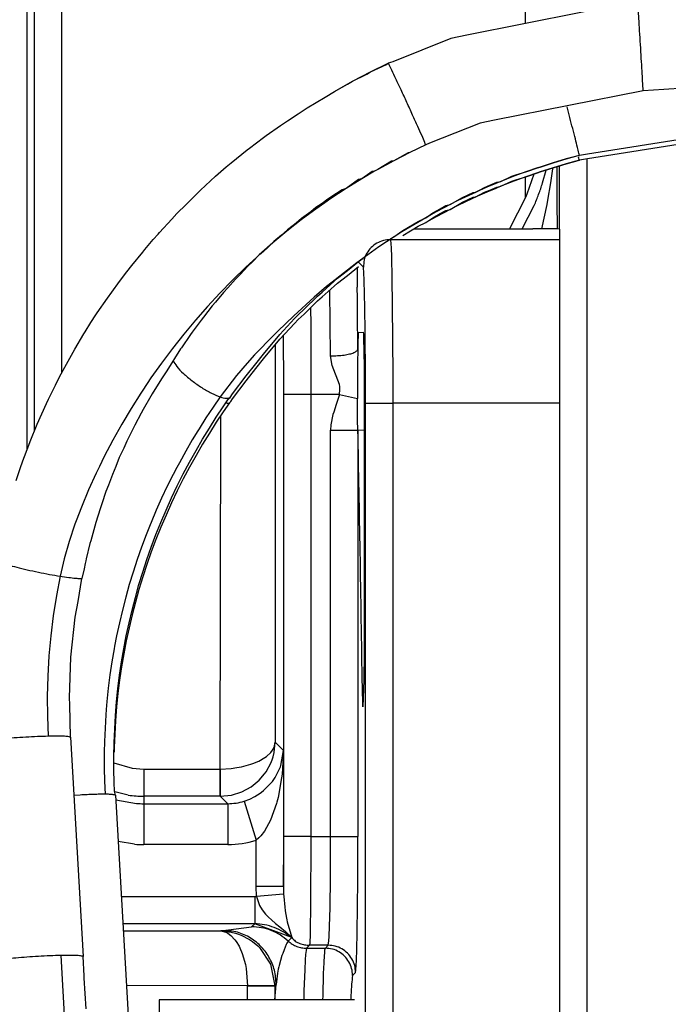
# Model space of a CAD drawing. Units: inches. Extents: x 0 to 833, y 0 to 584.
# Drawn here: x 458 to 461, y 59 to 62 of the extents above; entities that cross this region are included whole.
import ezdxf

# ---------------------------------------------------------------- set-up
doc = ezdxf.new("R2010")
doc.units = ezdxf.units.IN

# ---------------------------------------------------------------- blocks, each defined once
blk = doc.blocks.new('527-146-6-0850_Gehäuseschale_links__353', base_point=(2165.896, 240.677))
at = {"color": 124, "linetype": 'Continuous'}
for p, q in [((2292.122, 337.269), (2292.122, 303.129)), ((2292.26, 303.481), (2292.26, 336.777)), ((2292.76, 336.282), (2292.76, 304.541)), ((2301.273, 310.96), (2301.273, 313.777)), ((2301.588, 308.031), (2301.652, 308.269)), ((2301.739, 308.032), (2301.778, 308.291)), ((2301.273, 307.762), (2301.273, 308.141)), ((2301.685, 307.716), (2301.739, 308.032)), ((2301.214, 307.191), (2301.434, 307.617)), ((2301.575, 307.19), (2301.669, 307.635)), ((2301.669, 307.635), (2301.685, 307.716)), ((2298.794, 306.99), (2301.9, 306.99)), ((2298.794, 306.99), (2298.803, 306.909)), ((2298.803, 306.909), (2298.806, 306.848)), ((2298.806, 306.848), (2298.812, 306.671)), ((2298.301, 306.482), (2298.201, 306.583)), ((2298.812, 306.671), (2298.821, 306.288)), ((2298.181, 306.476), (2298.186, 306.119)), ((2298.821, 306.288), (2298.828, 305.782)), ((2297.695, 304.855), (2297.683, 306.059)), ((2297.33, 305.739), (2297.332, 305.425)), ((2298.828, 305.782), (2298.836, 304.511)), ((2297.332, 305.425), (2297.336, 304.147)), ((2296.833, 305.094), (2296.832, 305.232)), ((2296.681, 305.057), (2296.681, 297.76)), ((2297.725, 304.676), (2297.695, 304.855)), ((2297.858, 304.331), (2297.725, 304.676)), ((2298.836, 304.511), (2298.836, 303.99)), ((2297.857, 304.147), (2297.868, 304.239)), ((2297.864, 304.296), (2297.858, 304.331)), ((2297.868, 304.239), (2297.864, 304.296)), ((2297.336, 304.147), (2296.837, 304.147)), ((2296.837, 296.03), (2296.837, 304.147)), ((2297.857, 304.147), (2297.336, 304.147)), ((2297.336, 304.147), (2297.336, 296.03)), ((2297.857, 304.147), (2297.8, 303.961)), ((2297.857, 304.147), (2298.19, 304.074)), ((2298.337, 303.99), (2298.836, 303.99)), ((2298.337, 290.473), (2298.337, 303.99)), ((2301.9, 303.99), (2298.836, 303.99)), ((2298.836, 303.99), (2298.836, 290.575)), ((2297.753, 303.823), (2297.739, 303.777)), ((2297.8, 303.961), (2297.753, 303.823)), ((2295.672, 297.268), (2295.681, 303.762)), ((2297.739, 303.777), (2297.702, 303.587)), ((2297.702, 303.587), (2297.697, 303.49)), ((2297.697, 296.03), (2297.697, 303.49)), ((2298.31, 303.487), (2298.197, 303.49)), ((2298.197, 303.49), (2298.197, 296.03)), ((2298.306, 298.762), (2298.279, 298.763)), ((2296.632, 297.616), (2296.659, 297.666)), ((2296.659, 297.666), (2296.681, 297.76)), ((2296.661, 297.571), (2296.681, 297.76)), ((2296.681, 297.76), (2296.831, 297.609)), ((2296.382, 297.415), (2296.49, 297.478)), ((2296.49, 297.478), (2296.519, 297.499)), ((2296.519, 297.499), (2296.6, 297.574)), ((2296.6, 297.574), (2296.632, 297.616)), ((2296.629, 297.454), (2296.641, 297.493)), ((2296.641, 297.493), (2296.661, 297.571)), ((2296.784, 297.335), (2296.831, 297.609)), ((2296.831, 297.609), (2296.806, 297.175)), ((2296.831, 297.609), (2296.831, 295.108)), ((2293.719, 297.382), (2294.054, 297.284)), ((2295.871, 297.279), (2295.978, 297.293)), ((2295.978, 297.293), (2296.061, 297.309)), ((2296.061, 297.309), (2296.231, 297.354)), ((2296.231, 297.354), (2296.269, 297.367)), ((2296.269, 297.367), (2296.382, 297.415)), ((2296.511, 297.215), (2296.603, 297.385)), ((2296.603, 297.385), (2296.629, 297.454)), ((2296.677, 297.111), (2296.775, 297.311)), ((2296.775, 297.311), (2296.784, 297.335)), ((2294.054, 297.284), (2294.268, 297.268)), ((2294.268, 297.268), (2294.268, 296.768)), ((2294.268, 297.268), (2295.672, 297.268)), ((2295.672, 297.268), (2295.871, 297.279)), ((2295.672, 297.268), (2295.672, 296.768)), ((2295.672, 296.768), (2295.672, 297.268)), ((2296.388, 297.065), (2296.485, 297.178)), ((2296.485, 297.178), (2296.511, 297.215)), ((2296.806, 297.175), (2296.798, 297.107)), ((2296.069, 296.85), (2296.238, 296.942)), ((2296.238, 296.942), (2296.388, 297.065)), ((2296.466, 296.871), (2296.629, 297.041)), ((2296.629, 297.041), (2296.653, 297.074)), ((2296.653, 297.074), (2296.677, 297.111)), ((2296.798, 297.107), (2296.731, 296.744)), ((2293.983, 296.789), (2293.735, 296.847)), ((2294.268, 296.768), (2294.268, 296.631)), ((2295.672, 296.768), (2294.268, 296.768)), ((2295.672, 296.768), (2295.879, 296.79)), ((2295.81, 296.631), (2295.672, 296.768)), ((2295.879, 296.79), (2296.069, 296.85)), ((2296.212, 296.715), (2296.308, 296.762)), ((2296.308, 296.762), (2296.402, 296.822)), ((2296.402, 296.822), (2296.428, 296.841)), ((2296.428, 296.841), (2296.466, 296.871)), ((2293.754, 296.703), (2294.134, 296.635)), ((2294.268, 296.631), (2295.81, 296.631)), ((2294.268, 296.631), (2294.268, 295.881)), ((2295.81, 296.631), (2295.81, 295.881)), ((2296.108, 296.676), (2296.212, 296.715)), ((2296.108, 296.676), (2296.331, 295.961)), ((2296.703, 296.636), (2296.591, 296.326)), ((2296.71, 296.662), (2296.703, 296.636)), ((2296.731, 296.744), (2296.71, 296.662)), ((2296.591, 296.326), (2296.483, 296.129)), ((2296.414, 296.039), (2296.379, 296.003)), ((2296.483, 296.129), (2296.414, 296.039)), ((2297.336, 296.03), (2296.837, 296.03)), ((2297.336, 296.03), (2297.33, 294.721)), ((2297.336, 296.03), (2297.697, 296.03)), ((2297.693, 295.273), (2297.697, 296.03)), ((2297.697, 296.03), (2298.197, 296.03)), ((2294.1, 295.886), (2293.798, 295.939)), ((2295.81, 295.881), (2294.268, 295.881)), ((2296.379, 296.003), (2296.331, 295.961)), ((2296.331, 295.108), (2296.331, 295.961)), ((2297.686, 294.721), (2297.693, 295.273)), ((2296.831, 295.108), (2296.331, 295.108)), ((2296.338, 294.927), (2296.331, 295.108)), ((2296.834, 294.967), (2296.338, 294.927)), ((2296.831, 295.108), (2296.834, 294.967)), ((2296.834, 294.967), (2296.836, 294.924)), ((2293.855, 294.927), (2296.307, 294.927)), ((2296.307, 294.927), (2296.307, 294.427)), ((2296.307, 294.927), (2296.338, 294.927)), ((2296.338, 294.927), (2296.379, 294.795)), ((2296.379, 294.795), (2296.394, 294.763)), ((2296.394, 294.763), (2296.443, 294.68)), ((2296.836, 294.924), (2296.855, 294.729)), ((2296.443, 294.68), (2296.502, 294.605)), ((2296.502, 294.605), (2296.554, 294.55)), ((2296.855, 294.729), (2296.863, 294.669)), ((2296.863, 294.669), (2296.869, 294.627)), ((2296.869, 294.627), (2296.891, 294.498)), ((2297.33, 294.721), (2297.324, 294.348)), ((2297.678, 294.38), (2297.686, 294.721)), ((2296.307, 294.427), (2293.884, 294.427)), ((2296.244, 294.37), (2296.307, 294.427)), ((2296.984, 294.173), (2296.307, 294.427)), ((2296.554, 294.55), (2296.611, 294.497)), ((2296.611, 294.497), (2296.687, 294.432)), ((2296.687, 294.432), (2296.764, 294.368)), ((2296.891, 294.498), (2296.898, 294.459)), ((2296.898, 294.459), (2296.984, 294.173)), ((2293.892, 294.294), (2295.681, 294.294)), ((2295.681, 294.294), (2296.244, 294.37)), ((2295.681, 294.294), (2295.775, 294.272)), ((2295.681, 294.294), (2295.87, 294.274)), ((2295.775, 294.272), (2295.813, 294.253)), ((2295.813, 294.253), (2295.867, 294.213)), ((2295.87, 294.274), (2295.948, 294.255)), ((2295.948, 294.255), (2295.987, 294.243)), ((2295.987, 294.243), (2296.056, 294.217)), ((2296.764, 294.368), (2296.866, 294.282)), ((2296.866, 294.282), (2296.984, 294.173)), ((2297.324, 294.348), (2297.321, 294.193)), ((2297.67, 294.193), (2297.678, 294.38)), ((2295.867, 294.213), (2295.941, 294.132)), ((2295.941, 294.132), (2295.963, 294.103)), ((2295.963, 294.103), (2296.017, 294.012)), ((2296.056, 294.217), (2296.207, 294.137)), ((2296.207, 294.137), (2296.263, 294.098)), ((2296.263, 294.098), (2296.359, 294.018)), ((2296.883, 294.043), (2296.841, 293.946)), ((2296.895, 294.067), (2296.883, 294.043)), ((2296.919, 294.108), (2296.895, 294.067)), ((2296.984, 294.173), (2296.919, 294.108)), ((2297.316, 294.075), (2297.311, 294.031)), ((2297.318, 294.112), (2297.316, 294.075)), ((2297.321, 294.193), (2297.318, 294.112)), ((2297.654, 294.031), (2297.665, 294.112)), ((2297.665, 294.112), (2297.67, 294.193)), ((2296.017, 294.012), (2296.032, 293.982)), ((2296.032, 293.982), (2296.073, 293.882)), ((2296.073, 293.882), (2296.132, 293.675)), ((2296.359, 294.018), (2296.389, 293.988)), ((2296.389, 293.988), (2296.591, 293.683)), ((2296.817, 293.88), (2296.804, 293.843)), ((2296.841, 293.946), (2296.817, 293.88)), ((2297.238, 293.86), (2297.231, 293.766)), ((2297.246, 293.937), (2297.238, 293.86)), ((2297.257, 293.977), (2297.246, 293.937)), ((2297.311, 294.031), (2297.257, 293.977)), ((2297.257, 293.977), (2297.6, 293.977)), ((2297.654, 294.031), (2297.311, 294.031)), ((2297.577, 293.741), (2297.588, 293.903)), ((2297.588, 293.903), (2297.592, 293.944)), ((2297.592, 293.944), (2297.6, 293.977)), ((2297.6, 293.977), (2297.654, 294.031)), ((2296.591, 293.683), (2296.672, 293.286)), ((2296.804, 293.843), (2296.75, 293.658)), ((2297.231, 293.766), (2297.221, 293.579)), ((2297.568, 293.515), (2297.576, 293.711)), ((2297.576, 293.711), (2297.577, 293.741)), ((2296.132, 293.675), (2296.145, 293.604)), ((2296.145, 293.604), (2296.172, 293.286)), ((2296.721, 293.519), (2296.699, 293.313)), ((2296.736, 293.594), (2296.721, 293.519)), ((2296.744, 293.632), (2296.736, 293.594)), ((2296.75, 293.658), (2296.744, 293.632)), ((2297.221, 293.579), (2297.207, 293.197)), ((2297.557, 293.104), (2297.568, 293.515)), ((2298.154, 293.531), (2298.1, 293.477)), ((2296.172, 293.286), (2293.949, 293.294)), ((2296.172, 293.286), (2296.672, 293.286)), ((2296.672, 293.286), (2296.172, 293.286)), ((2296.172, 293.027), (2296.172, 293.286)), ((2296.699, 293.313), (2296.672, 293.286)), ((2296.672, 293.027), (2296.699, 293.313)), ((2296.672, 293.286), (2296.672, 293.027)), ((2297.207, 293.197), (2297.202, 293.027)), ((2297.555, 293.027), (2297.557, 293.104)), ((2298.07, 293.112), (2298.067, 293.027))]:
    blk.add_line(p, q, dxfattribs=at)
at = {"color": 1, "linetype": 'Continuous'}
for p, q in [((2301.847, 308.325), (2301.851, 307.685)), ((2301.425, 308.192), (2301.299, 307.828)), ((2301.299, 307.828), (2301.273, 307.762)), ((2301.273, 307.762), (2300.983, 307.191)), ((2301.851, 307.685), (2301.852, 307.186)), ((2299.231, 307.191), (2301.409, 307.191)), ((2301.445, 307.191), (2301.409, 307.191)), ((2301.678, 307.189), (2301.445, 307.191)), ((2301.82, 307.187), (2301.678, 307.189)), ((2301.852, 307.186), (2301.82, 307.187)), ((2301.9, 307.182), (2301.852, 307.186)), ((2301.9, 307.182), (2301.9, 306.99)), ((2301.9, 306.99), (2301.9, 303.99)), ((2298.208, 305.288), (2298.293, 305.291)), ((2298.293, 305.291), (2298.298, 305.252)), ((2298.298, 305.252), (2298.302, 305.126)), ((2298.302, 305.126), (2298.305, 304.994)), ((2298.305, 304.994), (2298.31, 304.59)), ((2298.31, 304.59), (2298.31, 304.277)), ((2298.31, 304.277), (2298.31, 299.402)), ((2298.193, 303.684), (2298.19, 304.074)), ((2301.9, 303.99), (2301.9, 290.575)), ((2298.197, 303.49), (2298.193, 303.684)), ((2298.31, 299.402), (2298.308, 298.902)), ((2298.287, 298.438), (2298.279, 298.763)), ((2298.308, 298.902), (2298.289, 298.407)), ((2298.289, 298.407), (2298.287, 298.438))]:
    blk.add_line(p, q, dxfattribs=at)
at = {"color": 124, "linetype": 'Continuous'}
for centre, radius, start, end in [((2294.268, 298.777), 2.009, 261.8182, 270), ((2294.268, 298.777), 2.146, 266.4, 270.0002), ((2294.268, 298.777), 2.896, 266.6666, 270), ((2295.809, 297.634), 1.753, 270.0141, 287.3175)]:
    blk.add_arc(centre, radius, start, end, dxfattribs=at)
for points, knots in [([(2301.434, 307.617), (2301.462, 307.685), (2301.517, 307.822), (2301.564, 307.961), (2301.588, 308.031)], [0, 0, 0, 0, 0.2205298, 0.4410608, 0.4410608, 0.4410608, 0.4410608]), ([(2298.794, 306.99), (2298.75, 306.987), (2298.663, 306.98), (2298.541, 306.927), (2298.436, 306.848), (2298.356, 306.743), (2298.303, 306.618), (2298.302, 306.528), (2298.301, 306.482)], [0, 0, 0, 0, 0.1304863, 0.2609815, 0.3914818, 0.5219821, 0.6529996, 0.7894241, 0.7894241, 0.7894241, 0.7894241]), ([(2298.337, 303.99), (2298.336, 304.204), (2298.336, 304.616), (2298.332, 305.2), (2298.325, 305.704), (2298.317, 306.073), (2298.31, 306.32), (2298.304, 306.434), (2298.301, 306.482)], [0, 0, 0, 0, 0.640065, 1.237472, 1.75241, 2.15058, 2.346734, 2.492462, 2.492462, 2.492462, 2.492462]), ([(2298.195, 304.973), (2298.194, 305.172), (2298.192, 305.554), (2298.188, 305.935), (2298.186, 306.119)], [0, 0, 0, 0, 0.595746, 1.145506, 1.145506, 1.145506, 1.145506]), ([(2296.837, 304.147), (2296.836, 304.308), (2296.836, 304.624), (2296.834, 304.939), (2296.833, 305.094)], [0, 0, 0, 0, 0.4824092, 0.9466882, 0.9466882, 0.9466882, 0.9466882]), ([(2297.695, 304.855), (2297.738, 304.856), (2297.82, 304.858), (2297.938, 304.869), (2298.039, 304.888), (2298.12, 304.908), (2298.171, 304.941), (2298.189, 304.965), (2298.195, 304.973)], [0, 0, 0, 0, 0.1281198, 0.2482258, 0.3529188, 0.4361609, 0.4989107, 0.5279325, 0.5279325, 0.5279325, 0.5279325]), ([(2297.697, 303.49), (2297.739, 303.49), (2297.822, 303.49), (2297.938, 303.49), (2298.039, 303.49), (2298.117, 303.49), (2298.167, 303.49), (2298.19, 303.49), (2298.197, 303.49)], [0, 0, 0, 0, 0.1279147, 0.247316, 0.3502567, 0.429886, 0.4815074, 0.4999147, 0.4999147, 0.4999147, 0.4999147]), ([(2295.81, 296.631), (2295.86, 296.633), (2295.961, 296.637), (2296.059, 296.663), (2296.108, 296.676)], [0, 0, 0, 0, 0.1511352, 0.302274, 0.302274, 0.302274, 0.302274]), ([(2296.831, 295.108), (2296.832, 295.177), (2296.834, 295.322), (2296.835, 295.547), (2296.836, 295.785), (2296.836, 295.948), (2296.837, 296.03)], [0, 0, 0, 0, 0.2076501, 0.4348806, 0.6754711, 0.9228344, 0.9228344, 0.9228344, 0.9228344]), ([(2298.154, 293.531), (2298.158, 293.581), (2298.169, 293.697), (2298.178, 293.947), (2298.185, 294.317), (2298.192, 294.821), (2298.196, 295.405), (2298.196, 295.817), (2298.197, 296.03)], [0, 0, 0, 0, 0.15172, 0.34982, 0.747991, 1.262929, 1.860336, 2.500401, 2.500401, 2.500401, 2.500401]), ([(2296.984, 294.173), (2296.932, 294.208), (2296.83, 294.279), (2296.663, 294.361), (2296.486, 294.414), (2296.366, 294.423), (2296.307, 294.427)], [0, 0, 0, 0, 0.1871108, 0.3727058, 0.5567993, 0.7346991, 0.7346991, 0.7346991, 0.7346991]), ([(2296.699, 293.313), (2296.693, 293.4), (2296.679, 293.575), (2296.574, 293.818), (2296.415, 294.028), (2296.205, 294.188), (2295.955, 294.296), (2295.774, 294.295), (2295.681, 294.294)], [0, 0, 0, 0, 0.260971, 0.52196, 0.782958, 1.043957, 1.306219, 1.581779, 1.581779, 1.581779, 1.581779]), ([(2296.919, 294.108), (2296.871, 294.147), (2296.776, 294.226), (2296.608, 294.307), (2296.429, 294.36), (2296.306, 294.367), (2296.244, 294.37)], [0, 0, 0, 0, 0.1850223, 0.37004, 0.55505, 0.7400504, 0.7400504, 0.7400504, 0.7400504]), ([(2296.919, 294.108), (2296.943, 294.088), (2296.991, 294.049), (2297.075, 294.008), (2297.164, 293.982), (2297.226, 293.978), (2297.257, 293.977)], [0, 0, 0, 0, 0.0925111, 0.18502, 0.277525, 0.3700252, 0.3700252, 0.3700252, 0.3700252]), ([(2296.984, 294.173), (2297.004, 294.149), (2297.044, 294.102), (2297.129, 294.063), (2297.218, 294.036), (2297.28, 294.032), (2297.311, 294.031)], [0, 0, 0, 0, 0.091764, 0.1837207, 0.2762257, 0.3687259, 0.3687259, 0.3687259, 0.3687259]), ([(2298.1, 293.477), (2298.096, 293.52), (2298.09, 293.608), (2298.037, 293.729), (2297.957, 293.834), (2297.852, 293.914), (2297.731, 293.967), (2297.643, 293.973), (2297.6, 293.977)], [0, 0, 0, 0, 0.1304863, 0.2609815, 0.3914818, 0.5219821, 0.6524773, 0.7829636, 0.7829636, 0.7829636, 0.7829636]), ([(2298.154, 293.531), (2298.152, 293.574), (2298.149, 293.663), (2298.09, 293.782), (2298.012, 293.889), (2297.906, 293.968), (2297.785, 294.021), (2297.697, 294.027), (2297.654, 294.031)], [0, 0, 0, 0, 0.129047, 0.261842, 0.3923423, 0.5228427, 0.6533379, 0.7838241, 0.7838241, 0.7838241, 0.7838241]), ([(2298.1, 293.477), (2298.093, 293.424), (2298.078, 293.303), (2298.073, 293.181), (2298.07, 293.112)], [0, 0, 0, 0, 0.1591963, 0.3660785, 0.3660785, 0.3660785, 0.3660785])]:
    blk.add_open_spline(points, degree=3, knots=knots, dxfattribs=at)
at = {"color": 1, "linetype": 'Continuous'}
for points, knots in [([(2298.208, 305.288), (2298.207, 305.281), (2298.203, 305.254), (2298.2, 305.193), (2298.197, 305.095), (2298.196, 305.018), (2298.195, 304.973)], [0, 0, 0, 0, 0.0208694, 0.0823, 0.1816821, 0.3149852, 0.3149852, 0.3149852, 0.3149852]), ([(2298.195, 304.973), (2298.194, 304.908), (2298.192, 304.769), (2298.191, 304.55), (2298.19, 304.315), (2298.19, 304.154), (2298.19, 304.074)], [0, 0, 0, 0, 0.1946625, 0.4182109, 0.6577703, 0.8995421, 0.8995421, 0.8995421, 0.8995421]), ([(2298.279, 298.763), (2298.267, 299.591), (2298.243, 301.167), (2298.212, 302.743), (2298.197, 303.49)], [0, 0, 0, 0, 2.485801, 4.728274, 4.728274, 4.728274, 4.728274])]:
    blk.add_open_spline(points, degree=3, knots=knots, dxfattribs=at)
blk = doc.blocks.new('527-146-1-0110__354', base_point=(2165.896, 240.677))
blk.add_blockref('527-146-6-0850_Gehäuseschale_links__353', (2165.896, 240.677))
blk = doc.blocks.new('527-146-1-0100_Getriebe_EMDPrimus__366', base_point=(2102.2, 240.627))
blk.add_blockref('527-146-1-0110__354', (2165.896, 240.677))
blk = doc.blocks.new('Zylinderschraube_EN_ISO_14580_M5x10_2__367', base_point=(2294.551, 284.527))
at = {"color": 1, "linetype": 'Continuous'}
for p, q in [((2298.136, 293.027), (2294.551, 293.027)), ((2294.551, 293.027), (2294.551, 284.527)), ((2298.136, 284.527), (2294.551, 284.527))]:
    blk.add_line(p, q, dxfattribs=at)
blk = doc.blocks.new('70106-1-1110_10__370', base_point=(2301.9, 246.777))
at = {"color": 1, "linetype": 'Continuous'}
for p, q in [((2301.9, 308.292), (2301.9, 308.346)), ((2302.4, 308.471), (2302.4, 307.604)), ((2301.9, 307.182), (2301.9, 308.292)), ((2302.4, 307.604), (2302.4, 246.777))]:
    blk.add_line(p, q, dxfattribs=at)
blk = doc.blocks.new('70106-1-1110_7_Thermofühlerlitze-weiss2__372', base_point=(2102.2, 238.725))
at = {"color": 1, "linetype": 'Continuous'}
for p, q in [((2304.41, 308.878), (2302.411, 308.563)), ((2302.263, 308.537), (2302.023, 308.472)), ((2302.023, 308.472), (2302.239, 308.535)), ((2302.239, 308.535), (2302.263, 308.537)), ((2302.411, 308.563), (2302.263, 308.537)), ((2301.494, 308.308), (2301.542, 308.324)), ((2301.542, 308.324), (2301.494, 308.308)), ((2301.542, 308.324), (2301.783, 308.401)), ((2301.783, 308.401), (2301.542, 308.324)), ((2301.783, 308.401), (2302.023, 308.472)), ((2302.023, 308.472), (2301.783, 308.401)), ((2300.823, 308.06), (2301.025, 308.154)), ((2301.061, 308.154), (2300.823, 308.06)), ((2301.025, 308.154), (2301.095, 308.182)), ((2301.301, 308.242), (2301.061, 308.154)), ((2301.095, 308.182), (2301.301, 308.242)), ((2301.301, 308.242), (2301.494, 308.308)), ((2301.494, 308.308), (2301.301, 308.242)), ((2300.523, 307.951), (2300.616, 307.993)), ((2300.728, 308.022), (2300.566, 307.953)), ((2300.616, 307.993), (2300.745, 308.046)), ((2300.823, 308.06), (2300.728, 308.022)), ((2300.745, 308.046), (2300.823, 308.06)), ((2300.298, 307.833), (2300.034, 307.707)), ((2300.117, 307.767), (2300.312, 307.859)), ((2300.351, 307.858), (2300.298, 307.833)), ((2300.312, 307.859), (2300.351, 307.858)), ((2300.566, 307.953), (2300.351, 307.858)), ((2300.351, 307.858), (2300.523, 307.951)), ((2299.708, 307.559), (2299.813, 307.615)), ((2299.89, 307.635), (2299.774, 307.575)), ((2299.813, 307.615), (2299.89, 307.635)), ((2299.89, 307.635), (2300.117, 307.767)), ((2300.034, 307.707), (2299.89, 307.635)), ((2299.619, 307.492), (2299.442, 307.393)), ((2299.442, 307.393), (2299.573, 307.483)), ((2299.573, 307.483), (2299.708, 307.559)), ((2299.774, 307.575), (2299.619, 307.492)), ((2299.023, 307.159), (2299.304, 307.325)), ((2299.304, 307.325), (2299.442, 307.393)), ((2298.857, 307.045), (2299.023, 307.159)), ((2298.804, 307.01), (2298.857, 307.045)), ((2298.007, 306.423), (2298.209, 306.59)), ((2298.209, 306.59), (2298.293, 306.65)), ((2297.825, 306.281), (2298.007, 306.423)), ((2297.541, 306.028), (2297.76, 306.227)), ((2297.76, 306.227), (2297.825, 306.281)), ((2297.456, 305.955), (2297.541, 306.028)), ((2297.211, 305.712), (2297.456, 305.955)), ((2297.031, 305.541), (2297.103, 305.612)), ((2297.103, 305.612), (2297.211, 305.712)), ((2296.767, 305.251), (2297.031, 305.541)), ((2296.466, 304.889), (2296.767, 305.251)), ((2296.327, 304.711), (2296.466, 304.889)), ((2296.144, 304.491), (2296.327, 304.711)), ((2295.893, 304.16), (2296.144, 304.491)), ((2295.726, 303.92), (2295.82, 304.069)), ((2295.82, 304.069), (2295.85, 304.09)), ((2295.85, 304.09), (2295.893, 304.16)), ((2295.598, 303.728), (2295.726, 303.92)), ((2295.472, 303.529), (2295.598, 303.728)), ((2295.348, 303.325), (2295.472, 303.529)), ((2295.226, 303.116), (2295.348, 303.325)), ((2295.108, 302.903), (2295.226, 303.116)), ((2294.993, 302.687), (2295.108, 302.903)), ((2294.883, 302.467), (2294.993, 302.687)), ((2294.777, 302.246), (2294.883, 302.467)), ((2294.676, 302.022), (2294.777, 302.246)), ((2294.581, 301.798), (2294.676, 302.022)), ((2294.49, 301.572), (2294.581, 301.798)), ((2294.405, 301.345), (2294.49, 301.572)), ((2294.325, 301.116), (2294.405, 301.345)), ((2294.249, 300.886), (2294.325, 301.116)), ((2294.179, 300.654), (2294.249, 300.886)), ((2294.113, 300.421), (2294.179, 300.654)), ((2294.053, 300.187), (2294.113, 300.421)), ((2293.997, 299.951), (2294.053, 300.187)), ((2293.946, 299.714), (2293.997, 299.951)), ((2293.9, 299.475), (2293.946, 299.714)), ((2293.859, 299.235), (2293.9, 299.475)), ((2293.824, 298.992), (2293.859, 299.235)), ((2293.793, 298.747), (2293.824, 298.992)), ((2293.767, 298.5), (2293.793, 298.747)), ((2293.747, 298.251), (2293.767, 298.5)), ((2293.733, 298.001), (2293.747, 298.251)), ((2293.723, 297.751), (2293.733, 298.001)), ((2293.718, 297.504), (2293.723, 297.751)), ((2293.719, 297.26), (2293.718, 297.504)), ((2293.725, 297.021), (2293.719, 297.26)), ((2293.731, 296.863), (2293.725, 297.021)), ((2293.749, 296.789), (2293.731, 296.863)), ((2293.749, 296.789), (2294.719, 279.839))]:
    blk.add_line(p, q, dxfattribs=at)
at = {"color": 124, "linetype": 'Continuous'}
for p, q in [((2299.442, 307.393), (2299.006, 307.133)), ((2299.006, 307.133), (2298.584, 306.856)), ((2298.584, 306.856), (2298.175, 306.563)), ((2298.175, 306.563), (2297.778, 306.254)), ((2297.778, 306.254), (2297.623, 306.127)), ((2297.623, 306.127), (2297.394, 305.931)), ((2297.394, 305.931), (2297.019, 305.592)), ((2297.019, 305.592), (2296.726, 305.311)), ((2296.726, 305.311), (2296.654, 305.239)), ((2296.654, 305.239), (2296.301, 304.872)), ((2296.165, 304.722), (2295.97, 304.493)), ((2296.301, 304.872), (2296.165, 304.722)), ((2295.97, 304.493), (2295.67, 304.102)), ((2295.67, 304.102), (2295.538, 303.912)), ((2295.538, 303.912), (2295.408, 303.716)), ((2295.408, 303.716), (2295.282, 303.516)), ((2295.257, 303.476), (2295.158, 303.312)), ((2295.282, 303.516), (2295.257, 303.476)), ((2295.158, 303.312), (2295.037, 303.104)), ((2295.037, 303.104), (2294.921, 302.892)), ((2294.875, 302.807), (2294.808, 302.677)), ((2294.921, 302.892), (2294.875, 302.807)), ((2294.808, 302.677), (2294.699, 302.46)), ((2294.699, 302.46), (2294.595, 302.241)), ((2294.595, 302.241), (2294.495, 302.019)), ((2294.495, 302.019), (2294.401, 301.796)), ((2294.382, 301.751), (2294.311, 301.571)), ((2294.401, 301.796), (2294.382, 301.751)), ((2294.311, 301.571), (2294.226, 301.344)), ((2294.226, 301.344), (2294.146, 301.116)), ((2294.146, 301.116), (2294.071, 300.886)), ((2294.071, 300.886), (2294, 300.655)), ((2294, 300.655), (2293.935, 300.422)), ((2293.935, 300.422), (2293.874, 300.188)), ((2293.874, 300.188), (2293.819, 299.952)), ((2293.819, 299.952), (2293.768, 299.715)), ((2293.768, 299.715), (2293.731, 299.524)), ((2293.722, 299.476), (2293.682, 299.236)), ((2293.731, 299.524), (2293.722, 299.476)), ((2293.682, 299.236), (2293.646, 298.995)), ((2293.646, 298.995), (2293.616, 298.752)), ((2293.616, 298.752), (2293.591, 298.508)), ((2293.591, 298.508), (2293.578, 298.361)), ((2293.57, 298.263), (2293.556, 298.017)), ((2293.578, 298.361), (2293.57, 298.263)), ((2293.556, 298.017), (2293.546, 297.771)), ((2293.546, 297.771), (2293.542, 297.575)), ((2293.542, 297.575), (2293.541, 297.526)), ((2293.541, 297.526), (2293.542, 297.282)), ((2293.542, 297.282), (2293.548, 297.042)), ((2293.548, 297.042), (2293.559, 296.805)), ((2293.099, 296.789), (2292.985, 296.782))]:
    blk.add_line(p, q, dxfattribs=at)
for points, knots in [([(2302.263, 308.537), (2302.26, 308.551), (2302.248, 308.6), (2302.224, 308.701), (2302.186, 308.851), (2302.139, 309.034), (2302.088, 309.23), (2302.054, 309.363), (2302.036, 309.428)], [0, 0, 0, 0, 0.0417058, 0.1520511, 0.3117689, 0.5068093, 0.716757, 0.9196352, 0.9196352, 0.9196352, 0.9196352]), ([(2294.805, 304.77), (2294.827, 304.733), (2294.878, 304.646), (2295.001, 304.525), (2295.153, 304.394), (2295.327, 304.273), (2295.499, 304.171), (2295.616, 304.124), (2295.67, 304.102)], [0, 0, 0, 0, 0.127279, 0.303403, 0.511877, 0.731027, 0.937665, 1.110387, 1.110387, 1.110387, 1.110387]), ([(2295.67, 304.102), (2295.707, 304.089), (2295.767, 304.068), (2295.827, 304.084), (2295.85, 304.09)], [0, 0, 0, 0, 0.113937, 0.1840501, 0.1840501, 0.1840501, 0.1840501]), ([(2293.559, 296.805), (2293.526, 296.804), (2293.455, 296.804), (2293.344, 296.801), (2293.224, 296.796), (2293.141, 296.792), (2293.099, 296.789)], [0, 0, 0, 0, 0.0985316, 0.2109694, 0.333006, 0.4599584, 0.4599584, 0.4599584, 0.4599584]), ([(2293.749, 296.789), (2293.747, 296.789), (2293.733, 296.792), (2293.698, 296.798), (2293.636, 296.804), (2293.586, 296.805), (2293.559, 296.805)], [0, 0, 0, 0, 0.0052346, 0.041877, 0.109718, 0.1913364, 0.1913364, 0.1913364, 0.1913364])]:
    blk.add_open_spline(points, degree=3, knots=knots, dxfattribs=at)
blk = doc.blocks.new('70106-1-1110_6_Thermofühlerlitze-weiss1__374', base_point=(2102.2, 238.635))
at = {"color": 1, "linetype": 'Continuous'}
for p, q in [((2304.41, 308.788), (2302.411, 308.473)), ((2301.783, 308.311), (2302.023, 308.382)), ((2302.023, 308.382), (2301.783, 308.311)), ((2302.263, 308.447), (2302.023, 308.382)), ((2302.023, 308.382), (2302.239, 308.445)), ((2302.239, 308.445), (2302.263, 308.447)), ((2302.411, 308.473), (2302.263, 308.447)), ((2301.301, 308.152), (2301.061, 308.064)), ((2301.095, 308.091), (2301.301, 308.152)), ((2301.301, 308.152), (2301.494, 308.218)), ((2301.494, 308.218), (2301.301, 308.152)), ((2301.494, 308.218), (2301.542, 308.234)), ((2301.542, 308.234), (2301.494, 308.218)), ((2301.542, 308.234), (2301.783, 308.311)), ((2301.783, 308.311), (2301.542, 308.234)), ((2300.823, 307.97), (2300.728, 307.931)), ((2300.745, 307.956), (2300.823, 307.97)), ((2300.823, 307.97), (2301.025, 308.064)), ((2301.061, 308.064), (2300.823, 307.97)), ((2301.025, 308.064), (2301.095, 308.091)), ((2300.566, 307.863), (2300.351, 307.768)), ((2300.351, 307.768), (2300.523, 307.861)), ((2300.523, 307.861), (2300.616, 307.902)), ((2300.728, 307.931), (2300.566, 307.863)), ((2300.616, 307.902), (2300.745, 307.956)), ((2299.89, 307.545), (2300.117, 307.677)), ((2300.034, 307.617), (2299.89, 307.545)), ((2300.298, 307.743), (2300.034, 307.617)), ((2300.117, 307.677), (2300.312, 307.769)), ((2300.351, 307.768), (2300.298, 307.743)), ((2300.312, 307.769), (2300.351, 307.768)), ((2299.573, 307.393), (2299.708, 307.469)), ((2299.774, 307.484), (2299.619, 307.402)), ((2299.708, 307.469), (2299.813, 307.525)), ((2299.89, 307.545), (2299.774, 307.484)), ((2299.813, 307.525), (2299.89, 307.545)), ((2299.304, 307.235), (2299.442, 307.303)), ((2299.619, 307.402), (2299.442, 307.303)), ((2299.442, 307.303), (2299.573, 307.393)), ((2299.023, 307.068), (2299.304, 307.235)), ((2298.007, 306.333), (2298.209, 306.5)), ((2297.76, 306.137), (2297.825, 306.19)), ((2297.825, 306.19), (2298.007, 306.333)), ((2297.541, 305.938), (2297.76, 306.137)), ((2297.211, 305.621), (2297.456, 305.865)), ((2297.456, 305.865), (2297.541, 305.938)), ((2297.103, 305.522), (2297.211, 305.621)), ((2296.767, 305.16), (2297.031, 305.451)), ((2297.031, 305.451), (2297.103, 305.522)), ((2296.466, 304.799), (2296.767, 305.16)), ((2296.327, 304.621), (2296.466, 304.799)), ((2296.144, 304.4), (2296.327, 304.621)), ((2295.893, 304.069), (2296.144, 304.4)), ((2295.838, 303.991), (2295.726, 303.83)), ((2295.864, 304.015), (2295.838, 303.991)), ((2295.864, 304.015), (2295.893, 304.069)), ((2295.726, 303.83), (2295.598, 303.638)), ((2295.598, 303.638), (2295.472, 303.439)), ((2295.472, 303.439), (2295.348, 303.235)), ((2295.348, 303.235), (2295.226, 303.026)), ((2295.226, 303.026), (2295.108, 302.813)), ((2295.108, 302.813), (2294.993, 302.596)), ((2294.993, 302.596), (2294.883, 302.377)), ((2294.883, 302.377), (2294.777, 302.155)), ((2294.777, 302.155), (2294.676, 301.932)), ((2294.676, 301.932), (2294.581, 301.708)), ((2294.581, 301.708), (2294.49, 301.482)), ((2294.49, 301.482), (2294.405, 301.254)), ((2294.405, 301.254), (2294.325, 301.026)), ((2294.325, 301.026), (2294.249, 300.795)), ((2294.249, 300.795), (2294.179, 300.564)), ((2294.179, 300.564), (2294.113, 300.331)), ((2294.113, 300.331), (2294.053, 300.097)), ((2294.053, 300.097), (2293.997, 299.861)), ((2293.997, 299.861), (2293.946, 299.624)), ((2293.946, 299.624), (2293.9, 299.385)), ((2293.9, 299.385), (2293.859, 299.144)), ((2293.859, 299.144), (2293.824, 298.902)), ((2293.824, 298.902), (2293.793, 298.657)), ((2293.793, 298.657), (2293.767, 298.41)), ((2293.767, 298.41), (2293.747, 298.161)), ((2293.747, 298.161), (2293.733, 297.911)), ((2293.733, 297.911), (2293.723, 297.661)), ((2293.723, 297.661), (2293.721, 297.578))]:
    blk.add_line(p, q, dxfattribs=at)
at = {"color": 124, "linetype": 'Continuous'}
blk.add_line((2295.799, 303.986), (2295.773, 303.989), dxfattribs=at)
blk.add_open_spline([(2302.263, 308.447), (2302.262, 308.452), (2302.257, 308.473), (2302.252, 308.493), (2302.249, 308.508)], degree=3, knots=[0, 0, 0, 0, 0.0175555, 0.06309722, 0.06309722, 0.06309722, 0.06309722], dxfattribs=at)
blk.add_open_spline([(2295.799, 303.986), (2295.805, 303.987), (2295.818, 303.989), (2295.831, 303.99), (2295.838, 303.991)], degree=3, dxfattribs=at)
blk = doc.blocks.new('70106-1-1110_3_Motorlitze-rot__375', base_point=(2056.1, 241.098))
at = {"color": 1, "linetype": 'Continuous'}
for p, q in [((2303.334, 311.372), (2300.197, 310.743)), ((2299.902, 310.684), (2298.837, 310.256)), ((2300.197, 310.743), (2299.902, 310.684)), ((2298.429, 310.071), (2298.756, 310.233)), ((2298.429, 310.071), (2298.723, 310.21)), ((2298.723, 310.21), (2298.756, 310.233)), ((2298.837, 310.256), (2298.756, 310.233)), ((2298.098, 309.899), (2298.429, 310.071)), ((2298.098, 309.899), (2298.362, 310.032)), ((2298.362, 310.032), (2298.429, 310.071)), ((2297.766, 309.713), (2298.098, 309.899)), ((2297.766, 309.713), (2298.006, 309.844)), ((2298.006, 309.844), (2298.098, 309.899)), ((2297.43, 309.51), (2297.594, 309.609)), ((2297.594, 309.609), (2297.766, 309.713)), ((2303.434, 309.726), (2300.707, 309.185)), ((2297.101, 309.303), (2297.269, 309.41)), ((2297.269, 309.41), (2297.43, 309.51)), ((2296.904, 309.173), (2297.101, 309.303)), ((2296.514, 308.901), (2296.779, 309.088)), ((2296.779, 309.088), (2296.904, 309.173)), ((2300.44, 309.132), (2299.511, 308.76)), ((2300.707, 309.185), (2300.44, 309.132)), ((2296.21, 308.673), (2296.467, 308.866)), ((2296.467, 308.866), (2296.514, 308.901)), ((2299.444, 308.729), (2299.15, 308.59)), ((2299.444, 308.729), (2299.15, 308.59)), ((2299.511, 308.76), (2299.444, 308.729)), ((2295.869, 308.402), (2296.163, 308.638)), ((2296.163, 308.638), (2296.21, 308.673)), ((2299.15, 308.59), (2298.856, 308.439)), ((2299.119, 308.587), (2298.856, 308.439)), ((2299.15, 308.59), (2299.119, 308.587)), ((2295.585, 308.155), (2295.781, 308.326)), ((2295.781, 308.326), (2295.869, 308.402)), ((2298.856, 308.439), (2298.562, 308.279)), ((2298.817, 308.434), (2298.562, 308.279)), ((2298.856, 308.439), (2298.817, 308.434)), ((2295.311, 307.9), (2295.585, 308.155)), ((2298.504, 308.246), (2298.271, 308.11)), ((2298.461, 308.241), (2298.271, 308.11)), ((2298.504, 308.246), (2298.461, 308.241)), ((2298.562, 308.279), (2298.504, 308.246)), ((2298.562, 308.279), (2298.504, 308.246)), ((2298.271, 308.11), (2297.983, 307.932)), ((2298.209, 308.093), (2297.983, 307.932)), ((2298.271, 308.11), (2298.209, 308.093)), ((2295.043, 307.638), (2295.311, 307.9)), ((2297.91, 307.905), (2297.7, 307.77)), ((2297.983, 307.932), (2297.701, 307.746)), ((2297.983, 307.932), (2297.91, 307.905)), ((2294.877, 307.468), (2295.043, 307.638)), ((2297.59, 307.669), (2297.425, 307.552)), ((2297.539, 307.655), (2297.428, 307.578)), ((2297.623, 307.718), (2297.539, 307.655)), ((2297.701, 307.746), (2297.59, 307.669)), ((2297.7, 307.77), (2297.623, 307.718)), ((2294.782, 307.368), (2294.877, 307.468)), ((2297.336, 307.504), (2297.163, 307.377)), ((2297.428, 307.578), (2297.336, 307.504)), ((2294.554, 307.12), (2294.782, 307.368)), ((2297.062, 307.292), (2296.906, 307.17)), ((2297.163, 307.377), (2297.062, 307.292)), ((2294.439, 306.99), (2294.529, 307.092)), ((2294.529, 307.092), (2294.554, 307.12)), ((2296.796, 307.071), (2296.656, 306.955)), ((2296.906, 307.17), (2296.796, 307.071)), ((2294.284, 306.808), (2294.439, 306.99)), ((2296.656, 306.955), (2296.538, 306.842)), ((2294.049, 306.516), (2294.247, 306.763)), ((2294.247, 306.763), (2294.284, 306.808)), ((2296.384, 306.71), (2296.265, 306.584)), ((2296.414, 306.732), (2296.384, 306.71)), ((2296.538, 306.842), (2296.414, 306.732)), ((2293.956, 306.397), (2294.049, 306.516)), ((2296.265, 306.584), (2296.179, 306.503)), ((2293.821, 306.22), (2293.956, 306.397)), ((2296.045, 306.359), (2295.951, 306.266)), ((2296.179, 306.503), (2296.045, 306.359)), ((2293.678, 306.024), (2293.821, 306.22)), ((2295.951, 306.266), (2295.81, 306.104)), ((2293.601, 305.918), (2293.678, 306.024)), ((2295.732, 306.022), (2295.583, 305.84)), ((2295.81, 306.104), (2295.732, 306.022)), ((2293.413, 305.645), (2293.601, 305.918)), ((2295.583, 305.84), (2295.521, 305.772)), ((2293.389, 305.611), (2293.413, 305.645)), ((2295.521, 305.772), (2295.365, 305.569)), ((2293.189, 305.297), (2293.296, 305.467)), ((2293.296, 305.467), (2293.389, 305.611)), ((2295.319, 305.514), (2295.157, 305.291)), ((2295.365, 305.569), (2295.319, 305.514)), ((2292.999, 304.976), (2293.167, 305.26)), ((2293.167, 305.26), (2293.189, 305.297)), ((2295.125, 305.251), (2294.959, 305.006)), ((2295.157, 305.291), (2295.125, 305.251)), ((2292.939, 304.87), (2292.999, 304.976)), ((2294.94, 304.982), (2294.689, 304.581)), ((2294.959, 305.006), (2294.94, 304.982)), ((2292.817, 304.65), (2292.939, 304.87)), ((2292.723, 304.471), (2292.817, 304.65)), ((2294.689, 304.581), (2294.59, 304.432)), ((2292.644, 304.317), (2292.723, 304.471)), ((2294.59, 304.432), (2294.419, 304.156)), ((2292.519, 304.062), (2292.644, 304.317)), ((2292.479, 303.979), (2292.519, 304.062)), ((2294.396, 304.115), (2294.255, 303.873)), ((2294.419, 304.156), (2294.396, 304.115)), ((2292.309, 303.603), (2292.479, 303.979)), ((2294.221, 303.804), (2294.101, 303.584)), ((2294.255, 303.873), (2294.221, 303.804)), ((2292.18, 303.282), (2292.309, 303.603)), ((2294.055, 303.486), (2293.955, 303.289)), ((2294.101, 303.584), (2294.055, 303.486)), ((2292.155, 303.217), (2292.18, 303.282)), ((2293.955, 303.289), (2293.9, 303.16)), ((2292.047, 302.925), (2292.155, 303.217)), ((2293.9, 303.16), (2293.818, 302.987)), ((2291.999, 302.79), (2292.047, 302.925)), ((2293.818, 302.987), (2293.755, 302.825)), ((2291.922, 302.565), (2291.999, 302.79)), ((2293.755, 302.825), (2293.691, 302.678)), ((2293.691, 302.678), (2293.621, 302.484)), ((2293.573, 302.364), (2293.499, 302.139)), ((2293.621, 302.484), (2293.573, 302.364)), ((2293.465, 302.046), (2293.39, 301.796)), ((2293.499, 302.139), (2293.465, 302.046)), ((2293.367, 301.726), (2293.294, 301.457)), ((2293.39, 301.796), (2293.367, 301.726)), ((2293.294, 301.457), (2293.279, 301.407)), ((2293.279, 301.407), (2293.211, 301.128)), ((2293.201, 301.091), (2293.193, 301.04)), ((2293.211, 301.128), (2293.201, 301.091)), ((2293.176, 300.947), (2293.128, 300.767)), ((2293.193, 301.04), (2293.176, 300.947)), ((2293.063, 300.342), (2293.128, 300.767)), ((2293.009, 300.057), (2293.063, 300.342)), ((2292.93, 299.324), (2293.009, 300.057)), ((2292.901, 298.576), (2292.93, 299.324)), ((2292.907, 298.451), (2292.901, 298.576)), ((2292.924, 297.852), (2292.907, 298.451)), ((2292.924, 297.852), (2293.156, 293.825)), ((2293.174, 293.469), (2293.156, 293.825)), ((2293.175, 293.429), (2293.174, 293.469)), ((2293.208, 292.866), (2293.175, 293.429))]:
    blk.add_line(p, q, dxfattribs=at)
at = {"color": 124, "linetype": 'Continuous'}
for p, q in [((2297.425, 307.552), (2297.156, 307.352)), ((2297.156, 307.352), (2296.892, 307.145)), ((2296.892, 307.145), (2296.635, 306.93)), ((2296.635, 306.93), (2296.384, 306.71)), ((2296.384, 306.71), (2296.334, 306.665)), ((2296.334, 306.665), (2296.138, 306.482)), ((2296.138, 306.482), (2295.898, 306.248)), ((2295.898, 306.248), (2295.664, 306.008)), ((2295.664, 306.008), (2295.436, 305.762)), ((2295.436, 305.762), (2295.215, 305.51)), ((2295.215, 305.51), (2295, 305.253)), ((2295, 305.253), (2294.792, 304.991)), ((2294.792, 304.991), (2294.592, 304.723)), ((2294.592, 304.723), (2294.399, 304.45)), ((2294.399, 304.45), (2294.25, 304.228)), ((2294.214, 304.172), (2294.036, 303.889)), ((2294.25, 304.228), (2294.214, 304.172)), ((2294.036, 303.889), (2293.864, 303.601)), ((2293.864, 303.601), (2293.7, 303.307)), ((2293.7, 303.307), (2293.543, 303.007)), ((2293.543, 303.007), (2293.453, 302.825)), ((2293.453, 302.825), (2293.394, 302.703)), ((2293.394, 302.703), (2293.253, 302.393)), ((2293.253, 302.393), (2293.122, 302.08)), ((2293.122, 302.08), (2293.025, 301.827)), ((2293.025, 301.827), (2293.002, 301.764)), ((2293.002, 301.764), (2292.896, 301.446)), ((2292.896, 301.446), (2292.805, 301.128)), ((2292.805, 301.128), (2292.731, 300.81)), ((2292.731, 300.81), (2292.663, 300.452)), ((2292.663, 300.452), (2292.605, 300.083)), ((2292.605, 300.083), (2292.559, 299.715)), ((2292.559, 299.715), (2292.526, 299.347)), ((2292.526, 299.347), (2292.505, 298.976)), ((2292.505, 298.976), (2292.496, 298.602)), ((2292.496, 298.602), (2292.499, 298.231)), ((2292.499, 298.231), (2292.514, 297.869)), ((2292.746, 293.843), (2294.514, 263.148))]:
    blk.add_line(p, q, dxfattribs=at)
for points, knots in [([(2303.434, 309.726), (2303.433, 309.741), (2303.43, 309.798), (2303.423, 309.918), (2303.412, 310.1), (2303.399, 310.325), (2303.384, 310.572), (2303.369, 310.817), (2303.356, 311.036), (2303.345, 311.206), (2303.338, 311.313), (2303.335, 311.361), (2303.334, 311.372)], [0, 0, 0, 0, 0.045873, 0.171588, 0.359332, 0.592623, 0.848628, 1.102286, 1.328767, 1.505903, 1.614455, 1.649309, 1.649309, 1.649309, 1.649309]), ([(2299.444, 308.729), (2299.437, 308.744), (2299.415, 308.8), (2299.367, 308.912), (2299.292, 309.08), (2299.199, 309.286), (2299.097, 309.51), (2298.995, 309.731), (2298.903, 309.928), (2298.831, 310.081), (2298.784, 310.178), (2298.762, 310.222), (2298.756, 310.233)], [0, 0, 0, 0, 0.048891, 0.178562, 0.367415, 0.60036, 0.854911, 1.106493, 1.330819, 1.506235, 1.616381, 1.653522, 1.653522, 1.653522, 1.653522]), ([(2291.524, 301.111), (2291.535, 301.105), (2291.571, 301.083), (2291.653, 301.05), (2291.78, 301.014), (2291.943, 300.971), (2292.131, 300.927), (2292.332, 300.883), (2292.534, 300.843), (2292.667, 300.821), (2292.731, 300.81)], [0, 0, 0, 0, 0.035674, 0.127741, 0.262475, 0.434243, 0.631866, 0.842409, 1.052063, 1.247083, 1.247083, 1.247083, 1.247083]), ([(2292.731, 300.81), (2292.784, 300.802), (2292.878, 300.787), (2293.001, 300.773), (2293.08, 300.767), (2293.118, 300.767), (2293.128, 300.767)], [0, 0, 0, 0, 0.1605327, 0.2866874, 0.3700494, 0.4000316, 0.4000316, 0.4000316, 0.4000316]), ([(2292.514, 297.869), (2292.447, 297.867), (2292.31, 297.863), (2292.101, 297.853), (2291.892, 297.839), (2291.698, 297.824), (2291.531, 297.807), (2291.402, 297.791), (2291.321, 297.775), (2291.286, 297.761), (2291.276, 297.757)], [0, 0, 0, 0, 0.198962, 0.412764, 0.626833, 0.826575, 0.99839, 1.130629, 1.215077, 1.245032, 1.245032, 1.245032, 1.245032]), ([(2292.924, 297.852), (2292.914, 297.854), (2292.878, 297.865), (2292.797, 297.871), (2292.67, 297.872), (2292.57, 297.87), (2292.514, 297.869)], [0, 0, 0, 0, 0.0291244, 0.1118082, 0.2420667, 0.411753, 0.411753, 0.411753, 0.411753]), ([(2292.746, 293.843), (2292.679, 293.841), (2292.542, 293.837), (2292.333, 293.826), (2292.124, 293.813), (2291.93, 293.797), (2291.763, 293.781), (2291.634, 293.764), (2291.554, 293.75), (2291.517, 293.741), (2291.508, 293.739)], [0, 0, 0, 0, 0.198962, 0.412764, 0.626833, 0.826575, 0.99839, 1.130629, 1.214324, 1.243136, 1.243136, 1.243136, 1.243136]), ([(2293.156, 293.825), (2293.146, 293.828), (2293.11, 293.838), (2293.029, 293.845), (2292.902, 293.846), (2292.802, 293.844), (2292.746, 293.843)], [0, 0, 0, 0, 0.0291244, 0.1118082, 0.2420667, 0.411753, 0.411753, 0.411753, 0.411753])]:
    blk.add_open_spline(points, degree=3, knots=knots, dxfattribs=at)
at = {"color": 1, "linetype": 'Continuous'}
blk.add_open_spline([(2327.575, 311.034), (2323.55, 310.835), (2315.501, 310.437), (2307.456, 309.963), (2303.434, 309.726)], degree=3, knots=[0, 0, 0, 0, 12.088277, 24.17655, 24.17655, 24.17655, 24.17655], dxfattribs=at)
blk = doc.blocks.new('70106-1-1110__376', base_point=(2056.1, 238.635))
for name, p in [('70106-1-1110_3_Motorlitze-rot__375', (2056.1, 241.098)), ('70106-1-1110_7_Thermofühlerlitze-weiss2__372', (2102.2, 238.725)), ('70106-1-1110_6_Thermofühlerlitze-weiss1__374', (2102.2, 238.635)), ('70106-1-1110_10__370', (2301.9, 246.777))]:
    blk.add_blockref(name, p)
blk = doc.blocks.new('70106-1-1100__377', base_point=(2056.1, 237.512))
for name, p in [('527-146-1-0100_Getriebe_EMDPrimus__366', (2102.2, 240.627)), ('70106-1-1110__376', (2056.1, 238.635)), ('Zylinderschraube_EN_ISO_14580_M5x10_2__367', (2294.551, 284.527))]:
    blk.add_blockref(name, p)
blk = doc.blocks.new('70106-1-0130a__378', base_point=(1883, 231.582))
blk.add_blockref('70106-1-1100__377', (2056.1, 237.512))
blk = doc.blocks.new('70106-ep02-10__379', base_point=(1883, 231.582))
blk.add_blockref('70106-1-0130a__378', (1883, 231.582))
blk = doc.blocks.new('70106-ep02__404', base_point=(1465, 231.082))
blk.add_blockref('70106-ep02-10__379', (1883, 231.582))
blk = doc.blocks.new('TV1', base_point=(2035, 290))
blk.add_blockref('70106-ep02__404', (1465, 231.082))

msp = doc.modelspace()

# ---------------------------------------------------------------- block references
at = {"xscale": 0.2, "yscale": 0.2, "zscale": 0.2}
msp.add_blockref('TV1', (407, 58), dxfattribs=at)

doc.saveas('drawing.dxf')
